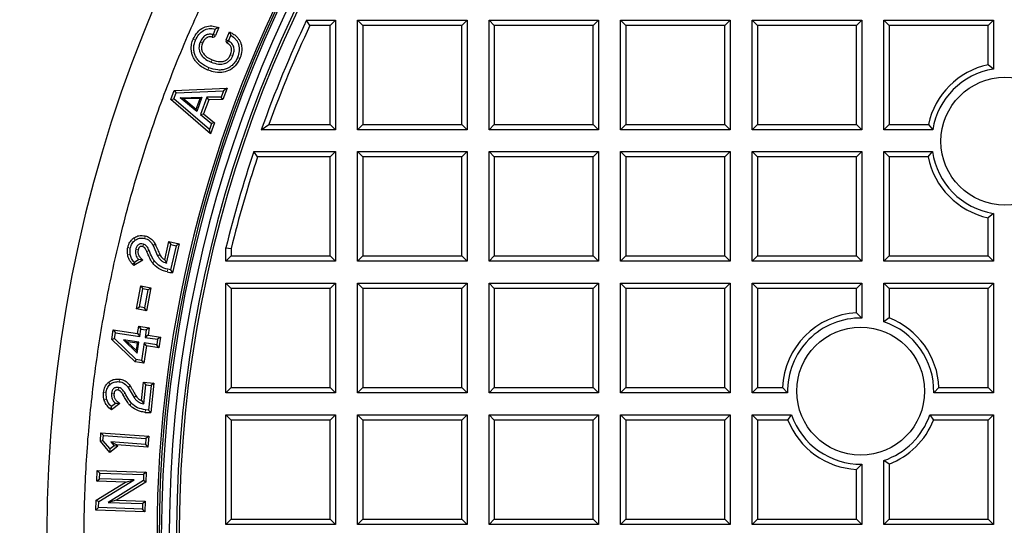
# Model space of a CAD drawing. Units: millimetres. Extents: x 0 to 420, y 0 to 297.
# Drawn here: x 75 to 113, y 109 to 129 of the extents above; entities that cross this region are included whole.
import ezdxf

# ---------------------------------------------------------------- set-up
doc = ezdxf.new("R2010")
doc.units = ezdxf.units.MM

msp = doc.modelspace()

# ---------------------------------------------------------------- linework, layer by layer
at = {"color": 7, "linetype": 'Continuous', "lineweight": 25}
for p, q in [((82.4747, 128.2034), (82.3402, 128.139)), ((82.4747, 128.2034), (82.3446, 127.8863)), ((86.0423, 128.2855), (85.9102, 128.4934)), ((85.9102, 128.4934), (87.0407, 128.4934)), ((86.8327, 128.2855), (86.0423, 128.2855)), ((86.8327, 128.2855), (87.0407, 128.4934)), ((86.8327, 124.4157), (86.8327, 128.2855)), ((87.0407, 128.4934), (87.0407, 124.2077)), ((87.8979, 124.2077), (87.8979, 128.4934)), ((88.1058, 128.2855), (87.8979, 128.4934)), ((87.8979, 128.4934), (92.1836, 128.4934)), ((91.9756, 128.2855), (88.1058, 128.2855)), ((88.1058, 128.2855), (88.1058, 124.4157)), ((91.9756, 128.2855), (92.1836, 128.4934)), ((91.9756, 124.4157), (91.9756, 128.2855)), ((92.1836, 128.4934), (92.1836, 124.2077)), ((93.0407, 128.4934), (97.3264, 128.4934)), ((93.2487, 128.2855), (93.0407, 128.4934)), ((93.0407, 124.2077), (93.0407, 128.4934)), ((97.1184, 128.2855), (93.2487, 128.2855)), ((93.2487, 128.2855), (93.2487, 124.4157)), ((97.1184, 128.2855), (97.3264, 128.4934)), ((97.1184, 124.4157), (97.1184, 128.2855)), ((97.3264, 128.4934), (97.3264, 124.2077)), ((98.1836, 124.2077), (98.1836, 128.4934)), ((98.3915, 128.2855), (98.1836, 128.4934)), ((98.1836, 128.4934), (102.4693, 128.4934)), ((98.3915, 128.2855), (98.3915, 124.4157)), ((102.2613, 128.2855), (98.3915, 128.2855)), ((102.2613, 128.2855), (102.4693, 128.4934)), ((102.2613, 124.4157), (102.2613, 128.2855)), ((102.4693, 128.4934), (102.4693, 124.2077)), ((103.3264, 124.2077), (103.3264, 128.4934)), ((103.5344, 128.2855), (103.3264, 128.4934)), ((103.3264, 128.4934), (107.6121, 128.4934)), ((103.5344, 128.2855), (103.5344, 124.4157)), ((107.4042, 128.2855), (103.5344, 128.2855)), ((107.4042, 128.2855), (107.6121, 128.4934)), ((107.4042, 124.4157), (107.4042, 128.2855)), ((107.6121, 128.4934), (107.6121, 124.2077)), ((108.4693, 124.2077), (108.4693, 128.4934)), ((108.6773, 128.2855), (108.4693, 128.4934)), ((108.4693, 128.4934), (112.755, 128.4934)), ((108.6773, 128.2855), (108.6773, 124.4157)), ((112.547, 128.2855), (108.6773, 128.2855)), ((112.547, 128.2855), (112.755, 128.4934)), ((112.547, 126.7486), (112.547, 128.2855)), ((112.755, 128.4934), (112.755, 126.5765)), ((82.2216, 127.8291), (82.2521, 127.9242)), ((82.3402, 128.139), (82.2521, 127.9242)), ((82.3446, 127.8863), (82.2521, 127.9242)), ((82.7625, 127.7148), (82.8923, 128.031)), ((82.855, 127.6768), (82.9431, 127.8916)), ((82.8923, 128.031), (82.9431, 127.8916)), ((82.7625, 127.7148), (82.855, 127.6768)), ((82.8086, 127.5883), (82.855, 127.6768)), ((112.755, 126.5765), (112.547, 126.7486)), ((80.6052, 125.3869), (80.7341, 125.7452)), ((80.7225, 125.4177), (80.8054, 125.6482)), ((80.7341, 125.7452), (82.8, 125.8335)), ((80.7341, 125.7452), (80.8054, 125.6482)), ((80.8054, 125.6482), (82.6556, 125.7273)), ((80.97, 125.4577), (81.8178, 125.4742)), ((81.8178, 125.4742), (81.6182, 124.9191)), ((81.7462, 125.4228), (81.8178, 125.4742)), ((82.0124, 125.4744), (81.7689, 124.797)), ((82.5684, 125.4849), (82.0124, 125.4744)), ((82.0832, 125.3758), (82.0124, 125.4744)), ((82.6556, 125.7273), (82.5684, 125.4849)), ((82.6392, 125.3863), (82.5684, 125.4849)), ((82.8, 125.8335), (82.6392, 125.3863)), ((82.8, 125.8335), (82.6556, 125.7273)), ((80.6052, 125.3869), (80.7225, 125.4177)), ((82.1578, 124.0478), (80.6052, 125.3869)), ((82.113, 124.2184), (80.7225, 125.4177)), ((81.6182, 124.9191), (80.97, 125.4577)), ((81.1051, 125.4104), (80.97, 125.4577)), ((81.7462, 125.4228), (81.1051, 125.4104)), ((81.1051, 125.4104), (81.5953, 125.0031)), ((81.5953, 125.0031), (81.7462, 125.4228)), ((82.0832, 125.3758), (81.8866, 124.8293)), ((82.6392, 125.3863), (82.0832, 125.3758)), ((81.6182, 124.9191), (81.5953, 125.0031)), ((81.7689, 124.797), (81.8866, 124.8293)), ((81.7689, 124.797), (82.1944, 124.4449)), ((81.8866, 124.8293), (82.3122, 124.4771)), ((82.1944, 124.4449), (82.113, 124.2184)), ((82.3122, 124.4771), (82.1578, 124.0478)), ((82.3122, 124.4771), (82.1944, 124.4449)), ((84.1404, 124.2077), (84.4363, 124.4157)), ((84.4363, 124.4157), (86.8327, 124.4157)), ((86.8327, 124.4157), (87.0407, 124.2077)), ((87.8979, 124.2077), (88.1058, 124.4157)), ((88.1058, 124.4157), (91.9756, 124.4157)), ((91.9756, 124.4157), (92.1836, 124.2077)), ((93.0407, 124.2077), (93.2487, 124.4157)), ((93.2487, 124.4157), (97.1184, 124.4157)), ((97.1184, 124.4157), (97.3264, 124.2077)), ((98.1836, 124.2077), (98.3915, 124.4157)), ((98.3915, 124.4157), (102.2613, 124.4157)), ((102.2613, 124.4157), (102.4693, 124.2077)), ((103.3264, 124.2077), (103.5344, 124.4157)), ((103.5344, 124.4157), (107.4042, 124.4157)), ((107.4042, 124.4157), (107.6121, 124.2077)), ((108.6773, 124.4157), (108.4693, 124.2077)), ((108.6773, 124.4157), (110.2142, 124.4157)), ((110.2142, 124.4157), (110.3862, 124.2077)), ((82.1578, 124.0478), (82.113, 124.2184)), ((87.0407, 124.2077), (84.1404, 124.2077)), ((92.1836, 124.2077), (87.8979, 124.2077)), ((97.3264, 124.2077), (93.0407, 124.2077)), ((102.4693, 124.2077), (98.1836, 124.2077)), ((107.6121, 124.2077), (103.3264, 124.2077)), ((110.3862, 124.2077), (108.4693, 124.2077)), ((83.9939, 123.1426), (83.844, 123.3506)), ((83.844, 123.3506), (87.0407, 123.3506)), ((86.8327, 123.1426), (87.0407, 123.3506)), ((87.0407, 123.3506), (87.0407, 119.0649)), ((87.8979, 123.3506), (92.1836, 123.3506)), ((88.1058, 123.1426), (87.8979, 123.3506)), ((87.8979, 119.0649), (87.8979, 123.3506)), ((91.9756, 123.1426), (92.1836, 123.3506)), ((92.1836, 123.3506), (92.1836, 119.0649)), ((93.0407, 123.3506), (97.3264, 123.3506)), ((93.2487, 123.1426), (93.0407, 123.3506)), ((93.0407, 119.0649), (93.0407, 123.3506)), ((97.1184, 123.1426), (97.3264, 123.3506)), ((97.3264, 123.3506), (97.3264, 119.0649)), ((98.1836, 119.0649), (98.1836, 123.3506)), ((98.3915, 123.1426), (98.1836, 123.3506)), ((98.1836, 123.3506), (102.4693, 123.3506)), ((102.2613, 123.1426), (102.4693, 123.3506)), ((102.4693, 123.3506), (102.4693, 119.0649)), ((103.3264, 123.3506), (107.6121, 123.3506)), ((103.5344, 123.1426), (103.3264, 123.3506)), ((103.3264, 119.0649), (103.3264, 123.3506)), ((107.4042, 123.1426), (107.6121, 123.3506)), ((107.6121, 123.3506), (107.6121, 119.0649)), ((108.6773, 123.1426), (108.4693, 123.3506)), ((108.4693, 123.3506), (110.379, 123.3506)), ((108.4693, 119.0649), (108.4693, 123.3506)), ((110.2041, 123.1426), (110.379, 123.3506)), ((86.8327, 123.1426), (83.9939, 123.1426)), ((86.8327, 119.2728), (86.8327, 123.1426)), ((91.9756, 123.1426), (88.1058, 123.1426)), ((88.1058, 123.1426), (88.1058, 119.2728)), ((91.9756, 119.2728), (91.9756, 123.1426)), ((97.1184, 123.1426), (93.2487, 123.1426)), ((93.2487, 123.1426), (93.2487, 119.2728)), ((97.1184, 119.2728), (97.1184, 123.1426)), ((98.3915, 123.1426), (98.3915, 119.2728)), ((102.2613, 123.1426), (98.3915, 123.1426)), ((102.2613, 119.2728), (102.2613, 123.1426)), ((107.4042, 123.1426), (103.5344, 123.1426)), ((103.5344, 123.1426), (103.5344, 119.2728)), ((107.4042, 119.2728), (107.4042, 123.1426)), ((108.6773, 123.1426), (108.6773, 119.2728)), ((110.2041, 123.1426), (108.6773, 123.1426)), ((112.755, 120.9343), (112.547, 120.7622)), ((112.755, 120.9343), (112.755, 119.0649)), ((112.547, 119.2728), (112.547, 120.7622)), ((79.998, 119.7277), (79.9077, 119.6848)), ((80.3643, 119.1259), (80.5245, 119.8331)), ((80.4371, 118.995), (80.5998, 119.7136)), ((80.5245, 119.8331), (80.5998, 119.7136)), ((80.5245, 119.8331), (80.925, 119.7424)), ((80.5998, 119.7136), (80.8055, 119.667)), ((80.925, 119.7424), (80.6698, 118.6156)), ((80.925, 119.7424), (80.8055, 119.667)), ((79.0146, 119.3281), (79.0198, 119.5824)), ((79.9077, 119.6848), (80.0873, 119.2729)), ((80.1772, 119.3168), (80.0873, 119.2729)), ((80.8055, 119.667), (80.5928, 118.7282)), ((82.755, 119.5894), (82.963, 119.5643)), ((82.755, 119.0649), (82.755, 119.5894)), ((82.963, 119.5643), (82.963, 119.2728)), ((79.1632, 118.8942), (79.1068, 118.949)), ((79.5059, 119.1103), (79.1632, 118.8942)), ((79.1765, 119.0207), (79.1632, 118.8942)), ((79.3471, 119.1283), (79.1765, 119.0207)), ((79.5059, 119.1103), (79.3471, 119.1283)), ((80.3643, 119.1259), (80.4371, 118.995)), ((82.963, 119.2728), (82.755, 119.0649)), ((87.0407, 119.0649), (82.755, 119.0649)), ((82.963, 119.2728), (86.8327, 119.2728)), ((86.8327, 119.2728), (87.0407, 119.0649)), ((87.8979, 119.0649), (88.1058, 119.2728)), ((92.1836, 119.0649), (87.8979, 119.0649)), ((88.1058, 119.2728), (91.9756, 119.2728)), ((91.9756, 119.2728), (92.1836, 119.0649)), ((93.0407, 119.0649), (93.2487, 119.2728)), ((97.3264, 119.0649), (93.0407, 119.0649)), ((93.2487, 119.2728), (97.1184, 119.2728)), ((97.1184, 119.2728), (97.3264, 119.0649)), ((98.1836, 119.0649), (98.3915, 119.2728)), ((102.4693, 119.0649), (98.1836, 119.0649)), ((98.3915, 119.2728), (102.2613, 119.2728)), ((102.2613, 119.2728), (102.4693, 119.0649)), ((103.3264, 119.0649), (103.5344, 119.2728)), ((107.6121, 119.0649), (103.3264, 119.0649)), ((103.5344, 119.2728), (107.4042, 119.2728)), ((107.4042, 119.2728), (107.6121, 119.0649)), ((108.6773, 119.2728), (108.4693, 119.0649)), ((112.755, 119.0649), (108.4693, 119.0649)), ((108.6773, 119.2728), (112.547, 119.2728)), ((112.547, 119.2728), (112.755, 119.0649)), ((80.5928, 118.7282), (80.4818, 118.749)), ((80.5928, 118.7282), (80.6698, 118.6156)), ((82.755, 118.2077), (87.0407, 118.2077)), ((82.963, 117.9997), (82.755, 118.2077)), ((82.755, 113.922), (82.755, 118.2077)), ((86.8327, 117.9997), (87.0407, 118.2077)), ((87.0407, 118.2077), (87.0407, 113.922)), ((87.8979, 118.2077), (92.1836, 118.2077)), ((88.1058, 117.9997), (87.8979, 118.2077)), ((87.8979, 113.922), (87.8979, 118.2077)), ((91.9756, 117.9997), (92.1836, 118.2077)), ((92.1836, 118.2077), (92.1836, 113.922)), ((93.0407, 118.2077), (97.3264, 118.2077)), ((93.2487, 117.9997), (93.0407, 118.2077)), ((93.0407, 113.922), (93.0407, 118.2077)), ((97.1184, 117.9997), (97.3264, 118.2077)), ((97.3264, 118.2077), (97.3264, 113.922)), ((98.1836, 118.2077), (102.4693, 118.2077)), ((98.3915, 117.9997), (98.1836, 118.2077)), ((98.1836, 113.922), (98.1836, 118.2077)), ((102.2613, 117.9997), (102.4693, 118.2077)), ((102.4693, 118.2077), (102.4693, 113.922)), ((103.3264, 113.922), (103.3264, 118.2077)), ((103.5344, 117.9997), (103.3264, 118.2077)), ((103.3264, 118.2077), (107.6121, 118.2077)), ((107.4042, 117.9997), (107.6121, 118.2077)), ((107.6121, 118.2077), (107.6121, 116.8459)), ((108.4693, 116.7007), (108.4693, 118.2077)), ((108.6773, 117.9997), (108.4693, 118.2077)), ((108.4693, 118.2077), (112.755, 118.2077)), ((112.547, 117.9997), (112.755, 118.2077)), ((112.755, 118.2077), (112.755, 113.922)), ((79.2582, 117.2001), (79.428, 118.0996)), ((79.3749, 117.2798), (79.5076, 117.9829)), ((79.428, 118.0996), (79.5076, 117.9829)), ((79.428, 118.0996), (79.8231, 118.025)), ((79.7064, 117.9454), (79.5076, 117.9829)), ((79.7064, 117.9454), (79.5737, 117.2423)), ((79.8231, 118.025), (79.6534, 117.1255)), ((79.7064, 117.9454), (79.8231, 118.025)), ((86.8327, 117.9997), (82.963, 117.9997)), ((82.963, 117.9997), (82.963, 114.13)), ((86.8327, 114.13), (86.8327, 117.9997)), ((91.9756, 117.9997), (88.1058, 117.9997)), ((88.1058, 117.9997), (88.1058, 114.13)), ((91.9756, 114.13), (91.9756, 117.9997)), ((97.1184, 117.9997), (93.2487, 117.9997)), ((93.2487, 117.9997), (93.2487, 114.13)), ((97.1184, 114.13), (97.1184, 117.9997)), ((102.2613, 117.9997), (98.3915, 117.9997)), ((98.3915, 117.9997), (98.3915, 114.13)), ((102.2613, 114.13), (102.2613, 117.9997)), ((103.5344, 117.9997), (103.5344, 114.13)), ((107.4042, 117.9997), (103.5344, 117.9997)), ((107.4042, 117.0498), (107.4042, 117.9997)), ((108.6773, 117.9997), (108.6773, 116.8468)), ((112.547, 117.9997), (108.6773, 117.9997)), ((112.547, 114.13), (112.547, 117.9997)), ((79.2582, 117.2001), (79.3749, 117.2798)), ((79.6534, 117.1255), (79.2582, 117.2001)), ((79.5737, 117.2423), (79.3749, 117.2798)), ((79.6534, 117.1255), (79.5737, 117.2423)), ((107.6121, 116.8459), (107.4042, 117.0498)), ((108.6773, 116.8468), (108.4693, 116.7007)), ((78.2948, 116.0109), (78.3506, 116.3796)), ((78.3506, 116.3796), (78.4344, 116.2658)), ((78.3506, 116.3796), (79.3044, 116.2351)), ((78.4013, 116.0468), (78.4344, 116.2658)), ((78.4344, 116.2658), (79.3883, 116.1213)), ((79.3044, 116.2351), (79.3491, 116.5299)), ((79.3491, 116.5299), (79.4329, 116.4161)), ((79.3491, 116.5299), (79.7572, 116.468)), ((79.3883, 116.1213), (79.4329, 116.4161)), ((79.4329, 116.4161), (79.6435, 116.3842)), ((79.6435, 116.3842), (79.5988, 116.0894)), ((79.7572, 116.468), (79.6435, 116.3842)), ((79.7572, 116.468), (79.7126, 116.1733)), ((78.2948, 116.0109), (78.4013, 116.0468)), ((79.2055, 115.1283), (78.2948, 116.0109)), ((79.2521, 115.2223), (78.4013, 116.0468)), ((78.7508, 115.9939), (79.2903, 115.4749)), ((79.3551, 115.9023), (78.7508, 115.9939)), ((78.7508, 115.9939), (78.8987, 115.9209)), ((78.8987, 115.9209), (79.2554, 115.5779)), ((79.2982, 115.8604), (78.8987, 115.9209)), ((79.2554, 115.5779), (79.2982, 115.8604)), ((79.2903, 115.4749), (79.3551, 115.9023)), ((79.3551, 115.9023), (79.2982, 115.8604)), ((79.3044, 116.2351), (79.3883, 116.1213)), ((79.5656, 115.8705), (79.4626, 115.1904)), ((80.0541, 115.7965), (79.5656, 115.8705)), ((79.6495, 115.7567), (79.5656, 115.8705)), ((79.7126, 116.1733), (79.5988, 116.0894)), ((79.5988, 116.0894), (80.0873, 116.0154)), ((79.7126, 116.1733), (80.2011, 116.0993)), ((80.0873, 116.0154), (80.0541, 115.7965)), ((80.2011, 116.0993), (80.0873, 116.0154)), ((80.2011, 116.0993), (80.138, 115.6827)), ((79.2554, 115.5779), (79.2903, 115.4749)), ((79.6495, 115.7567), (79.5465, 115.0766)), ((80.138, 115.6827), (79.6495, 115.7567)), ((80.138, 115.6827), (80.0541, 115.7965)), ((79.2055, 115.1283), (79.2521, 115.2223)), ((79.5465, 115.0766), (79.2055, 115.1283)), ((79.4626, 115.1904), (79.2521, 115.2223)), ((79.4626, 115.1904), (79.5465, 115.0766)), ((79.4573, 113.6197), (79.5367, 114.3404)), ((79.5367, 114.3404), (79.6251, 114.2302)), ((79.5367, 114.3404), (79.9449, 114.2954)), ((79.0255, 114.1763), (78.9406, 114.1235)), ((78.9406, 114.1235), (79.1655, 113.7345)), ((79.5444, 113.4978), (79.6251, 114.2302)), ((79.6251, 114.2302), (79.8347, 114.2071)), ((79.8347, 114.2071), (79.7292, 113.2503)), ((79.9449, 114.2954), (79.8183, 113.1471)), ((79.9449, 114.2954), (79.8347, 114.2071)), ((82.755, 113.922), (82.963, 114.13)), ((82.963, 114.13), (86.8327, 114.13)), ((86.8327, 114.13), (87.0407, 113.922)), ((87.8979, 113.922), (88.1058, 114.13)), ((88.1058, 114.13), (91.9756, 114.13)), ((91.9756, 114.13), (92.1836, 113.922)), ((93.0407, 113.922), (93.2487, 114.13)), ((93.2487, 114.13), (97.1184, 114.13)), ((97.1184, 114.13), (97.3264, 113.922)), ((98.1836, 113.922), (98.3915, 114.13)), ((98.3915, 114.13), (102.2613, 114.13)), ((102.2613, 114.13), (102.4693, 113.922)), ((103.5344, 114.13), (103.3264, 113.922)), ((103.5344, 114.13), (104.5069, 114.13)), ((104.5069, 114.13), (104.7124, 113.922)), ((110.4251, 113.922), (110.6306, 114.13)), ((110.6306, 114.13), (112.547, 114.13)), ((112.547, 114.13), (112.755, 113.922)), ((78.0935, 113.6685), (78.07, 113.9217)), ((79.2498, 113.7883), (79.1655, 113.7345)), ((79.4573, 113.6197), (79.5444, 113.4978)), ((87.0407, 113.922), (82.755, 113.922)), ((92.1836, 113.922), (87.8979, 113.922)), ((97.3264, 113.922), (93.0407, 113.922)), ((102.4693, 113.922), (98.1836, 113.922)), ((104.7124, 113.922), (103.3264, 113.922)), ((112.755, 113.922), (110.4251, 113.922)), ((78.29, 113.2541), (78.2277, 113.3022)), ((78.4463, 113.5075), (78.2889, 113.3813)), ((78.29, 113.2541), (78.2889, 113.3813)), ((78.6061, 113.5074), (78.29, 113.2541)), ((78.6061, 113.5074), (78.4463, 113.5075)), ((79.7292, 113.2503), (79.6165, 113.2584)), ((79.7292, 113.2503), (79.8183, 113.1471)), ((82.755, 108.7791), (82.755, 113.0649)), ((82.963, 112.8569), (82.755, 113.0649)), ((82.755, 113.0649), (87.0407, 113.0649)), ((86.8327, 112.8569), (82.963, 112.8569)), ((82.963, 112.8569), (82.963, 108.9871)), ((86.8327, 112.8569), (87.0407, 113.0649)), ((86.8327, 108.9871), (86.8327, 112.8569)), ((87.0407, 113.0649), (87.0407, 108.7791)), ((87.8979, 108.7791), (87.8979, 113.0649)), ((88.1058, 112.8569), (87.8979, 113.0649)), ((87.8979, 113.0649), (92.1836, 113.0649)), ((91.9756, 112.8569), (88.1058, 112.8569)), ((88.1058, 112.8569), (88.1058, 108.9871)), ((91.9756, 112.8569), (92.1836, 113.0649)), ((91.9756, 108.9871), (91.9756, 112.8569)), ((92.1836, 113.0649), (92.1836, 108.7791)), ((93.0407, 108.7791), (93.0407, 113.0649)), ((93.2487, 112.8569), (93.0407, 113.0649)), ((93.0407, 113.0649), (97.3264, 113.0649)), ((97.1184, 112.8569), (93.2487, 112.8569)), ((93.2487, 112.8569), (93.2487, 108.9871)), ((97.1184, 112.8569), (97.3264, 113.0649)), ((97.1184, 108.9871), (97.1184, 112.8569)), ((97.3264, 113.0649), (97.3264, 108.7791)), ((98.1836, 108.7791), (98.1836, 113.0649)), ((98.3915, 112.8569), (98.1836, 113.0649)), ((98.1836, 113.0649), (102.4693, 113.0649)), ((102.2613, 112.8569), (98.3915, 112.8569)), ((98.3915, 112.8569), (98.3915, 108.9871)), ((102.2613, 112.8569), (102.4693, 113.0649)), ((102.2613, 108.9871), (102.2613, 112.8569)), ((102.4693, 113.0649), (102.4693, 108.7791)), ((103.5344, 112.8569), (103.3264, 113.0649)), ((103.3264, 113.0649), (104.8652, 113.0649)), ((103.3264, 108.7791), (103.3264, 113.0649)), ((103.5344, 112.8569), (103.5344, 108.9871)), ((104.7204, 112.8569), (103.5344, 112.8569)), ((104.7204, 112.8569), (104.8652, 113.0649)), ((110.2723, 113.0649), (110.4171, 112.8569)), ((110.2723, 113.0649), (112.755, 113.0649)), ((112.547, 112.8569), (110.4171, 112.8569)), ((112.547, 112.8569), (112.755, 113.0649)), ((112.547, 108.9871), (112.547, 112.8569)), ((112.755, 113.0649), (112.755, 108.7791)), ((77.8479, 112.0269), (77.8727, 112.363)), ((77.8479, 112.0269), (77.9506, 112.0606)), ((78.2207, 111.5919), (77.8479, 112.0269)), ((77.8727, 112.363), (77.965, 112.256)), ((77.8727, 112.363), (79.7392, 112.2257)), ((77.9506, 112.0606), (77.965, 112.256)), ((78.2338, 111.7302), (77.9506, 112.0606)), ((77.965, 112.256), (79.6322, 112.1334)), ((79.6156, 111.9082), (78.2543, 112.0084)), ((78.2543, 112.0084), (78.388, 111.8533)), ((78.2543, 112.0084), (78.4875, 111.891)), ((79.6322, 112.1334), (79.6156, 111.9082)), ((79.7392, 112.2257), (79.6322, 112.1334)), ((79.7392, 112.2257), (79.7079, 111.8012)), ((78.5315, 111.84), (78.2207, 111.5919)), ((78.2207, 111.5919), (78.2338, 111.7302)), ((78.388, 111.8533), (78.2338, 111.7302)), ((78.5315, 111.84), (78.388, 111.8533)), ((78.5315, 111.84), (78.4875, 111.891)), ((79.7079, 111.8012), (78.4875, 111.891)), ((79.6156, 111.9082), (79.7079, 111.8012)), ((108.6773, 111.1315), (108.4693, 111.2776)), ((108.4693, 108.7791), (108.4693, 111.2776)), ((77.7152, 110.4671), (77.7297, 110.8861)), ((77.7297, 110.8861), (77.8261, 110.7828)), ((77.7297, 110.8861), (79.6427, 110.8199)), ((107.6121, 111.1323), (107.4042, 110.9284)), ((107.4042, 108.9871), (107.4042, 110.9284)), ((107.6121, 111.1323), (107.6121, 108.7791)), ((108.6773, 111.1315), (108.6773, 108.9871)), ((77.7152, 110.4671), (77.8185, 110.5635)), ((78.8362, 110.4284), (77.7152, 110.4671)), ((77.7876, 109.6697), (79.1721, 110.5167)), ((77.8185, 110.5635), (77.8261, 110.7828)), ((79.1721, 110.5167), (77.8185, 110.5635)), ((77.8261, 110.7828), (79.5393, 110.7235)), ((79.5312, 110.4894), (78.1487, 109.638)), ((78.8362, 110.4284), (79.1721, 110.5167)), ((79.5393, 110.7235), (79.5312, 110.4894)), ((79.6293, 110.4324), (79.5312, 110.4894)), ((79.6427, 110.8199), (79.5393, 110.7235)), ((79.6427, 110.8199), (79.6293, 110.4324)), ((77.6896, 109.7269), (78.8362, 110.4284)), ((79.6293, 110.4324), (78.4829, 109.7264)), ((77.6762, 109.3392), (77.6896, 109.7269)), ((77.6896, 109.7269), (77.7876, 109.6697)), ((78.4829, 109.7264), (78.1487, 109.638)), ((78.4829, 109.7264), (79.6035, 109.6877)), ((77.6762, 109.3392), (77.7795, 109.4356)), ((79.5892, 109.273), (77.6762, 109.3392)), ((77.7795, 109.4356), (77.7876, 109.6697)), ((79.4927, 109.3763), (77.7795, 109.4356)), ((78.1487, 109.638), (79.5002, 109.5913)), ((79.5002, 109.5913), (79.4927, 109.3763)), ((79.5892, 109.273), (79.4927, 109.3763)), ((79.5002, 109.5913), (79.6035, 109.6877)), ((79.6035, 109.6877), (79.5892, 109.273)), ((82.755, 108.7791), (82.963, 108.9871)), ((82.963, 108.9871), (86.8327, 108.9871)), ((86.8327, 108.9871), (87.0407, 108.7791)), ((87.8979, 108.7791), (88.1058, 108.9871)), ((88.1058, 108.9871), (91.9756, 108.9871)), ((91.9756, 108.9871), (92.1836, 108.7791)), ((93.0407, 108.7791), (93.2487, 108.9871)), ((93.2487, 108.9871), (97.1184, 108.9871)), ((97.1184, 108.9871), (97.3264, 108.7791)), ((98.1836, 108.7791), (98.3915, 108.9871)), ((98.3915, 108.9871), (102.2613, 108.9871)), ((102.2613, 108.9871), (102.4693, 108.7791)), ((103.5344, 108.9871), (103.3264, 108.7791)), ((103.5344, 108.9871), (107.4042, 108.9871)), ((107.4042, 108.9871), (107.6121, 108.7791)), ((108.6773, 108.9871), (108.4693, 108.7791)), ((108.6773, 108.9871), (112.547, 108.9871)), ((112.547, 108.9871), (112.755, 108.7791)), ((87.0407, 108.7791), (82.755, 108.7791)), ((92.1836, 108.7791), (87.8979, 108.7791)), ((97.3264, 108.7791), (93.0407, 108.7791)), ((102.4693, 108.7791), (98.1836, 108.7791)), ((107.6121, 108.7791), (103.3264, 108.7791)), ((112.755, 108.7791), (108.4693, 108.7791))]:
    msp.add_line(p, q, dxfattribs=at)
at = {"color": 8, "linetype": 'Continuous', "lineweight": 18}
for p, q in [((81.474, 127.744), (81.5664, 127.7061)), ((81.8429, 127.5949), (81.7505, 127.6329)), ((82.9362, 127.1394), (83.0286, 127.1015)), ((83.302, 126.9939), (83.2095, 127.0319)), ((82.0848, 126.6302), (82.0469, 126.5377)), ((82.2125, 126.9413), (82.1745, 126.8489)), ((79.1569, 119.9755), (79.2149, 119.8941)), ((79.5084, 119.6378), (79.5305, 119.7353)), ((79.6029, 120.055), (79.5808, 119.9575)), ((78.9162, 119.3108), (79.0146, 119.3281)), ((78.9224, 119.6045), (79.0198, 119.5824)), ((79.3271, 119.5128), (79.2296, 119.5349)), ((79.6649, 119.4446), (79.7572, 119.483)), ((79.1068, 118.949), (79.1765, 119.0207)), ((79.8817, 119.0058), (79.9618, 119.0655)), ((80.4818, 118.749), (80.4597, 118.6515)), ((78.1619, 114.3278), (78.2287, 114.2535)), ((78.596, 114.457), (78.5851, 114.3577)), ((77.9706, 113.9327), (78.07, 113.9217)), ((78.5492, 114.0319), (78.5601, 114.1312)), ((78.0935, 113.6685), (77.9976, 113.6402)), ((78.3831, 113.8872), (78.2837, 113.8982)), ((78.7265, 113.8576), (78.8138, 113.9061)), ((78.2277, 113.3022), (78.2889, 113.3813)), ((78.9913, 113.4459), (79.0641, 113.5143)), ((79.6165, 113.2584), (79.6056, 113.1591))]:
    msp.add_line(p, q, dxfattribs=at)
at = {"color": 7, "linetype": 'Continuous', "lineweight": 25}
for centre in [(113.2073, 123.7554), (107.5688, 113.9891)]:
    msp.add_circle(centre, 2.5, dxfattribs=at)
for centre, radius, start, end in [((128.6121, 108.3506), 75, 95.11759, 204.88241), ((128.6121, 108.3506), 52.8571, 281.24028, 258.78345), ((128.6121, 108.3506), 48.4643, 283.10394, 256.89606), ((128.6121, 108.3506), 48.3794, 275.54433, 264.45567), ((128.6121, 108.3506), 48.0714, 97.37246, 262.21), ((128.6121, 108.3506), 47.7857, 97.01931, 262.21), ((128.6121, 108.3506), 47.6853, 96.85815, 262.36133), ((128.6121, 108.3506), 48.5485, 125.21482, 184.78518), ((128.6121, 108.3506), 47.2143, 154.74635, 160.37548), ((128.6121, 108.3506), 47.0063, 154.90696, 160.01553), ((82.2521, 127.9242), 0.0999, 252.20355, 337.68956), ((82.855, 127.6768), 0.0999, 157.68956, 242.37501), ((113.2073, 123.7554), 3.0651, 102.44036, 167.55964), ((113.2073, 123.7554), 2.8571, 99.10886, 170.89114), ((128.6121, 108.3506), 47.2143, 161.47609, 166.22919), ((113.2073, 123.7554), 2.8571, 188.14561, 260.89114), ((128.6121, 108.3506), 47.0063, 161.65841, 166.19861), ((113.2073, 123.7554), 3.0651, 191.53284, 257.55964), ((107.5688, 113.9891), 3.0651, 93.0783, 177.36612), ((107.5688, 113.9891), 2.8571, 89.12996, 181.3463), ((107.5688, 113.9891), 2.8571, 358.6537, 71.62805), ((107.5688, 113.9891), 3.0651, 2.63388, 68.79829), ((107.5688, 113.9891), 3.0651, 201.67857, 266.9217), ((107.5688, 113.9891), 2.8571, 198.87443, 270.87004), ((107.5688, 113.9891), 2.8571, 288.37195, 341.12557), ((107.5688, 113.9891), 3.0651, 291.20171, 338.32143)]:
    msp.add_arc(centre, radius, start, end, dxfattribs=at)
at = {"color": 8, "linetype": 'Continuous', "lineweight": 18}
msp.add_arc((128.6121, 108.3506), 72.0487, 95.50081, 204.49919, dxfattribs=at)
at = {"color": 7, "linetype": 'Continuous', "lineweight": 25}
for points, knots in [([(77.3816, 104.0512), (77.3218, 104.9253), (77.2021, 106.6759), (77.2012, 109.3117), (77.329, 111.9472), (77.5973, 114.5726), (78.0014, 117.1766), (78.5527, 119.8049), (79.2637, 122.451), (80.1416, 125.1079), (81.168, 127.7157), (82.3378, 130.2626), (83.6456, 132.7363), (85.088, 135.1269), (86.6636, 137.4295), (88.3663, 139.6429), (90.1914, 141.7623), (92.1305, 143.7776), (94.1747, 145.6801), (96.0989, 147.2754), (97.8604, 148.6062), (98.9171, 149.3271), (99.4455, 149.6875)], [0, 0, 0, 0, 0.0494242, 0.0989861, 0.1486192, 0.198254, 0.2478195, 0.2972462, 0.3497091, 0.4023377, 0.4550511, 0.5077648, 0.5603943, 0.6128577, 0.6652183, 0.7177421, 0.7703478, 0.8229519, 0.8754722, 0.9278305, 0.9639153, 1, 1, 1, 1]), ([(81.474, 127.744), (81.5231, 127.8382), (81.6205, 128.0252), (81.8671, 128.2091), (82.1333, 128.2804), (82.3343, 128.2472), (82.4407, 128.214), (82.4747, 128.2034)], [0, 0, 0, 0, 0.2570859, 0.5107403, 0.7269364, 0.9129096, 1, 1, 1, 1]), ([(81.5664, 127.7061), (81.6061, 127.7838), (81.6828, 127.9337), (81.8749, 128.0949), (82.0644, 128.1618), (82.2227, 128.1671), (82.3006, 128.1485), (82.3402, 128.139)], [0, 0, 0, 0, 0.2673495, 0.5160031, 0.7537613, 0.8744373, 1, 1, 1, 1]), ([(82.2521, 127.9242), (82.2267, 127.9309), (82.1768, 127.9439), (82.0996, 127.9422), (82.0259, 127.9254), (81.9322, 127.8815), (81.8271, 127.7873), (81.7769, 127.6862), (81.7505, 127.6329)], [0, 0, 0, 0, 0.1226249, 0.2409291, 0.3576384, 0.474406, 0.722878, 1, 1, 1, 1]), ([(82.2216, 127.8291), (82.1933, 127.8356), (82.1367, 127.8487), (82.0644, 127.8328), (82.0224, 127.813), (81.9953, 127.7967), (81.9753, 127.7821), (81.949, 127.7588), (81.9248, 127.7332), (81.8991, 127.6998), (81.8698, 127.6546), (81.8535, 127.6183), (81.8429, 127.5949)], [0, 0, 0, 0, 0.1752021, 0.3508798, 0.4367228, 0.4581173, 0.5438883, 0.5866906, 0.6723851, 0.7580445, 0.8436906, 1, 1, 1, 1]), ([(82.8923, 128.031), (82.9398, 128.0073), (83.0353, 127.9595), (83.153, 127.8738), (83.2403, 127.7765), (83.3022, 127.6801), (83.347, 127.5734), (83.3727, 127.462), (83.3801, 127.3473), (83.3706, 127.2305), (83.3459, 127.1112), (83.3167, 127.0332), (83.302, 126.9939)], [0, 0, 0, 0, 0.1267657, 0.2551633, 0.3451639, 0.437704, 0.5277138, 0.620403, 0.7098464, 0.8012234, 0.8998158, 1, 1, 1, 1]), ([(82.9431, 127.8916), (83.0148, 127.8451), (83.1199, 127.7769), (83.2107, 127.6402), (83.272, 127.494), (83.2909, 127.2795), (83.2376, 127.1173), (83.2095, 127.0319)], [0, 0, 0, 0, 0.25387232, 0.37233418, 0.48871382, 0.73059603, 1, 1, 1, 1]), ([(82.0469, 126.5377), (81.9792, 126.5688), (81.8416, 126.632), (81.683, 126.7553), (81.5663, 126.8843), (81.4879, 127.0065), (81.4315, 127.142), (81.4022, 127.2814), (81.3967, 127.4213), (81.4118, 127.5435), (81.4388, 127.6517), (81.4622, 127.7132), (81.474, 127.744)], [0, 0, 0, 0, 0.1484016, 0.3018449, 0.3971391, 0.4948724, 0.5902849, 0.6889414, 0.7777105, 0.8687443, 0.9340526, 1, 1, 1, 1]), ([(82.0848, 126.6302), (81.9729, 126.6858), (81.8108, 126.7665), (81.6503, 126.937), (81.5646, 127.0728), (81.5121, 127.2217), (81.4941, 127.3798), (81.5092, 127.5454), (81.547, 127.6514), (81.5664, 127.7061)], [0, 0, 0, 0, 0.2759391, 0.4000718, 0.5175973, 0.6325941, 0.7493227, 0.8708541, 1, 1, 1, 1]), ([(81.7505, 127.6329), (81.7365, 127.5938), (81.7096, 127.5183), (81.6987, 127.4005), (81.7132, 127.2872), (81.7712, 127.1412), (81.9197, 126.9708), (82.0841, 126.8921), (82.1745, 126.8489)], [0, 0, 0, 0, 0.1233125, 0.2383184, 0.3491993, 0.4607208, 0.7031336, 1, 1, 1, 1]), ([(81.8429, 127.5949), (81.8325, 127.5664), (81.8114, 127.5084), (81.8008, 127.426), (81.8048, 127.3525), (81.8192, 127.291), (81.8441, 127.2326), (81.8829, 127.1704), (81.9391, 127.1071), (82.0168, 127.0431), (82.1087, 126.9869), (82.1777, 126.9566), (82.2125, 126.9413)], [0, 0, 0, 0, 0.1067651, 0.216945, 0.2899092, 0.364983, 0.4379678, 0.5127915, 0.6221612, 0.7345691, 0.8662934, 1, 1, 1, 1]), ([(82.9362, 127.1394), (82.9468, 127.1684), (82.9683, 127.2272), (82.9784, 127.3058), (82.9752, 127.3694), (82.9652, 127.4161), (82.9467, 127.4607), (82.925, 127.4937), (82.905, 127.5172), (82.8895, 127.5327), (82.8736, 127.5464), (82.8577, 127.5585), (82.8419, 127.5692), (82.8256, 127.5792), (82.8143, 127.5853), (82.8086, 127.5883)], [0, 0, 0, 0, 0.17721831, 0.36026996, 0.45062325, 0.54309682, 0.63362007, 0.72730685, 0.76919882, 0.8113469, 0.85323555, 0.88968781, 0.92624722, 0.9630856, 1, 1, 1, 1]), ([(83.0286, 127.1015), (83.0483, 127.1603), (83.085, 127.2703), (83.0741, 127.4152), (83.0337, 127.5121), (82.9728, 127.6018), (82.9029, 127.6463), (82.855, 127.6768)], [0, 0, 0, 0, 0.2775164, 0.5183675, 0.6322675, 0.7480041, 1, 1, 1, 1]), ([(83.2095, 127.0319), (83.1848, 126.9788), (83.1369, 126.8761), (83.0311, 126.747), (82.9074, 126.647), (82.7663, 126.5775), (82.6105, 126.5407), (82.3763, 126.5334), (82.204, 126.5906), (82.0848, 126.6302)], [0, 0, 0, 0, 0.1301644, 0.2518644, 0.3683767, 0.4827526, 0.599559, 0.7230282, 1, 1, 1, 1]), ([(82.1745, 126.8489), (82.2694, 126.816), (82.405, 126.7689), (82.588, 126.7658), (82.7059, 126.7881), (82.8106, 126.8348), (82.9012, 126.9032), (82.9775, 126.9927), (83.0112, 127.0645), (83.0286, 127.1015)], [0, 0, 0, 0, 0.29713126, 0.4248118, 0.54163629, 0.65300614, 0.76394883, 0.87835919, 1, 1, 1, 1]), ([(82.2125, 126.9413), (82.319, 126.905), (82.4713, 126.8531), (82.6799, 126.8802), (82.8059, 126.9476), (82.8908, 127.0417), (82.9229, 127.1109), (82.9362, 127.1394)], [0, 0, 0, 0, 0.3921327, 0.5606286, 0.7299708, 0.8888361, 1, 1, 1, 1]), ([(83.302, 126.9939), (83.2495, 126.8923), (83.147, 126.6934), (82.8821, 126.5035), (82.5735, 126.4242), (82.2897, 126.4492), (82.1148, 126.513), (82.0469, 126.5377)], [0, 0, 0, 0, 0.2263331, 0.4430175, 0.6276819, 0.855418, 1, 1, 1, 1]), ([(78.9224, 119.6045), (78.9328, 119.6426), (78.9615, 119.7478), (79.0405, 119.8805), (79.1257, 119.95), (79.1569, 119.9755)], [0, 0, 0, 0, 0.265005, 0.7309192, 1, 1, 1, 1]), ([(79.0198, 119.5824), (79.0386, 119.646), (79.0746, 119.7684), (79.1694, 119.8533), (79.2149, 119.8941)], [0, 0, 0, 0, 0.5198785, 1, 1, 1, 1]), ([(79.1569, 119.9755), (79.2084, 120.0051), (79.3106, 120.0639), (79.4702, 120.0785), (79.5651, 120.0617), (79.6029, 120.055)], [0, 0, 0, 0, 0.37899999, 0.75288181, 1, 1, 1, 1]), ([(79.2149, 119.8941), (79.2414, 119.9106), (79.2939, 119.9432), (79.4183, 119.9794), (79.515, 119.9664), (79.5808, 119.9575)], [0, 0, 0, 0, 0.2444783, 0.4850527, 1, 1, 1, 1]), ([(79.5305, 119.7353), (79.4937, 119.7413), (79.4412, 119.7498), (79.3743, 119.7349), (79.3325, 119.7142), (79.297, 119.6832), (79.2554, 119.6258), (79.2403, 119.5724), (79.2296, 119.5349)], [0, 0, 0, 0, 0.2665961, 0.3813864, 0.4908495, 0.6016673, 0.7202933, 1, 1, 1, 1]), ([(79.7572, 119.483), (79.7282, 119.5445), (79.688, 119.6298), (79.6001, 119.7112), (79.5528, 119.7276), (79.5305, 119.7353)], [0, 0, 0, 0, 0.5759313, 0.7994772, 1, 1, 1, 1]), ([(79.5808, 119.9575), (79.6145, 119.9475), (79.6817, 119.9275), (79.8061, 119.8455), (79.8663, 119.7502), (79.9077, 119.6848)], [0, 0, 0, 0, 0.239637, 0.4779795, 1, 1, 1, 1]), ([(79.6029, 120.055), (79.6322, 120.0469), (79.6918, 120.0305), (79.7736, 119.9875), (79.8475, 119.9317), (79.9083, 119.8678), (79.9588, 119.7991), (79.9849, 119.7516), (79.998, 119.7277)], [0, 0, 0, 0, 0.1717636, 0.3485765, 0.5189095, 0.6937598, 0.8459439, 1, 1, 1, 1]), ([(79.998, 119.7277), (80.0136, 119.6915), (80.0449, 119.6191), (80.1045, 119.4821), (80.1488, 119.3814), (80.1772, 119.3168)], [0, 0, 0, 0, 0.2637626, 0.5275253, 1, 1, 1, 1]), ([(78.9162, 119.3108), (78.9111, 119.35), (78.9023, 119.4183), (78.906, 119.5172), (78.9169, 119.5752), (78.9224, 119.6045)], [0, 0, 0, 0, 0.4013432, 0.6984593, 1, 1, 1, 1]), ([(79.1765, 119.0207), (79.1551, 119.0435), (79.1132, 119.0883), (79.0507, 119.1892), (79.0289, 119.2733), (79.0146, 119.3281)], [0, 0, 0, 0, 0.2658248, 0.5212536, 1, 1, 1, 1]), ([(79.2296, 119.5349), (79.2233, 119.4971), (79.2112, 119.4241), (79.2279, 119.3145), (79.2723, 119.2127), (79.3216, 119.1571), (79.3471, 119.1283)], [0, 0, 0, 0, 0.2579238, 0.4990426, 0.7406654, 1, 1, 1, 1]), ([(79.3271, 119.5128), (79.3234, 119.4933), (79.316, 119.4539), (79.3167, 119.3971), (79.3266, 119.3444), (79.3444, 119.2979), (79.3697, 119.2548), (79.4058, 119.2094), (79.4536, 119.1633), (79.4884, 119.128), (79.5059, 119.1103)], [0, 0, 0, 0, 0.1268305, 0.2568972, 0.3617056, 0.4696807, 0.5744353, 0.6813913, 0.8406619, 1, 1, 1, 1]), ([(79.5084, 119.6378), (79.4855, 119.6419), (79.4516, 119.648), (79.4062, 119.6405), (79.3755, 119.6217), (79.3451, 119.5788), (79.3344, 119.5396), (79.3271, 119.5128)], [0, 0, 0, 0, 0.2699046, 0.3983346, 0.528296, 0.6785907, 1, 1, 1, 1]), ([(79.6649, 119.4446), (79.6578, 119.461), (79.6436, 119.4939), (79.6221, 119.5332), (79.6023, 119.563), (79.586, 119.5843), (79.5676, 119.6039), (79.5433, 119.625), (79.5216, 119.633), (79.5084, 119.6378)], [0, 0, 0, 0, 0.209195, 0.4184919, 0.5230865, 0.6277122, 0.7324, 0.8372264, 1, 1, 1, 1]), ([(79.8817, 119.0058), (79.8604, 119.0392), (79.8059, 119.1248), (79.7382, 119.274), (79.6894, 119.3877), (79.6649, 119.4446)], [0, 0, 0, 0, 0.2422622, 0.6206527, 1, 1, 1, 1]), ([(79.9618, 119.0655), (79.9326, 119.1147), (79.8535, 119.2484), (79.7945, 119.3922), (79.7572, 119.483)], [0, 0, 0, 0, 0.3683917, 1, 1, 1, 1]), ([(80.1772, 119.3168), (80.1922, 119.2916), (80.2228, 119.2403), (80.2749, 119.1855), (80.3235, 119.1482), (80.3506, 119.1334), (80.3643, 119.1259)], [0, 0, 0, 0, 0.3243091, 0.6588823, 0.828211, 1, 1, 1, 1]), ([(79.1068, 118.949), (79.057, 119.0066), (78.9652, 119.1128), (78.9316, 119.2486), (78.9162, 119.3108)], [0, 0, 0, 0, 0.5423834, 1, 1, 1, 1]), ([(80.4597, 118.6515), (80.3967, 118.6687), (80.2277, 118.7147), (80.0232, 118.8367), (79.9171, 118.9634), (79.8817, 119.0058)], [0, 0, 0, 0, 0.2837297, 0.7607707, 1, 1, 1, 1]), ([(80.4818, 118.749), (80.376, 118.7796), (80.1735, 118.8382), (80.0302, 118.9921), (79.9618, 119.0655)], [0, 0, 0, 0, 0.5228083, 1, 1, 1, 1]), ([(80.0873, 119.2729), (80.1083, 119.2377), (80.1489, 119.1699), (80.2321, 119.0879), (80.3283, 119.0264), (80.4005, 119.0055), (80.4371, 118.995)], [0, 0, 0, 0, 0.2655571, 0.5127813, 0.7533785, 1, 1, 1, 1]), ([(80.4597, 118.6515), (80.4951, 118.6441), (80.5314, 118.6365), (80.5701, 118.6306), (80.5797, 118.6292), (80.6132, 118.6241), (80.6449, 118.6194), (80.6698, 118.6156)], [0, 0, 0, 0, 0.5086469, 0.5224748, 0.5499003, 0.6455435, 1, 1, 1, 1]), ([(77.9706, 113.9327), (77.9767, 113.9718), (77.9933, 114.0796), (78.0569, 114.2203), (78.1337, 114.299), (78.1619, 114.3278)], [0, 0, 0, 0, 0.265005, 0.73092016, 1, 1, 1, 1]), ([(78.1619, 114.3278), (78.2097, 114.363), (78.3046, 114.433), (78.4616, 114.4655), (78.5578, 114.4594), (78.596, 114.457)], [0, 0, 0, 0, 0.3790004, 0.752882, 1, 1, 1, 1]), ([(78.2287, 114.2535), (78.2531, 114.2728), (78.3016, 114.3112), (78.4212, 114.3612), (78.5186, 114.3591), (78.5851, 114.3577)], [0, 0, 0, 0, 0.2444783, 0.4850527, 1, 1, 1, 1]), ([(78.5851, 114.3577), (78.6197, 114.3516), (78.6887, 114.3393), (78.8216, 114.2719), (78.8922, 114.1839), (78.9406, 114.1235)], [0, 0, 0, 0, 0.23963701, 0.4779795, 1, 1, 1, 1]), ([(78.596, 114.457), (78.6261, 114.4523), (78.6871, 114.4427), (78.7732, 114.4092), (78.853, 114.3622), (78.9206, 114.3054), (78.9786, 114.2429), (79.0098, 114.1986), (79.0255, 114.1763)], [0, 0, 0, 0, 0.1717636, 0.3485765, 0.5189095, 0.6937598, 0.8459439, 1, 1, 1, 1]), ([(77.9976, 113.6402), (77.9925, 113.6592), (77.9822, 113.6974), (77.9731, 113.7509), (77.9679, 113.7998), (77.966, 113.8439), (77.9666, 113.8883), (77.9693, 113.9179), (77.9706, 113.9327)], [0, 0, 0, 0, 0.2001539, 0.4013992, 0.5496774, 0.6984821, 0.8489507, 1, 1, 1, 1]), ([(78.07, 113.9217), (78.0814, 113.9871), (78.1034, 114.1127), (78.188, 114.2078), (78.2287, 114.2535)], [0, 0, 0, 0, 0.5198785, 1, 1, 1, 1]), ([(78.5601, 114.1312), (78.5229, 114.133), (78.4697, 114.1356), (78.405, 114.1132), (78.3658, 114.088), (78.334, 114.0532), (78.2992, 113.9914), (78.2901, 113.9366), (78.2837, 113.8982)], [0, 0, 0, 0, 0.2665961, 0.3813864, 0.4908495, 0.6016673, 0.7202933, 1, 1, 1, 1]), ([(78.5492, 114.0319), (78.5259, 114.0334), (78.4916, 114.0356), (78.4473, 114.023), (78.4189, 114.0009), (78.3935, 113.9549), (78.3873, 113.9146), (78.3831, 113.8872)], [0, 0, 0, 0, 0.2699118, 0.3983407, 0.528301, 0.6785995, 1, 1, 1, 1]), ([(78.7265, 113.8576), (78.7176, 113.8731), (78.6997, 113.9041), (78.6739, 113.9407), (78.6509, 113.9682), (78.6323, 113.9875), (78.6118, 114.0049), (78.5853, 114.0231), (78.5628, 114.0286), (78.5492, 114.0319)], [0, 0, 0, 0, 0.2091959, 0.4184936, 0.5230887, 0.6277148, 0.7324031, 0.8372298, 1, 1, 1, 1]), ([(78.8138, 113.9061), (78.7781, 113.9639), (78.7285, 114.0442), (78.632, 114.1152), (78.5832, 114.1261), (78.5601, 114.1312)], [0, 0, 0, 0, 0.5759313, 0.7994772, 1, 1, 1, 1]), ([(79.0255, 114.1763), (79.0451, 114.1422), (79.0844, 114.0738), (79.159, 113.9444), (79.2143, 113.8493), (79.2498, 113.7883)], [0, 0, 0, 0, 0.2637626, 0.5275253, 1, 1, 1, 1]), ([(78.2277, 113.3022), (78.1718, 113.3538), (78.0686, 113.449), (78.0199, 113.5802), (77.9976, 113.6402)], [0, 0, 0, 0, 0.5423834, 1, 1, 1, 1]), ([(78.2889, 113.3813), (78.2651, 113.4016), (78.2184, 113.4413), (78.145, 113.5346), (78.1138, 113.6156), (78.0935, 113.6685)], [0, 0, 0, 0, 0.2658248, 0.5212536, 1, 1, 1, 1]), ([(78.2837, 113.8982), (78.2818, 113.86), (78.2779, 113.7861), (78.3069, 113.679), (78.3625, 113.5829), (78.4178, 113.5332), (78.4463, 113.5075)], [0, 0, 0, 0, 0.2579238, 0.4990426, 0.7406654, 1, 1, 1, 1]), ([(78.3831, 113.8872), (78.3816, 113.8675), (78.3787, 113.8275), (78.3858, 113.7711), (78.4016, 113.7199), (78.4245, 113.6757), (78.4545, 113.6356), (78.4955, 113.5947), (78.5482, 113.5543), (78.5868, 113.523), (78.6061, 113.5074)], [0, 0, 0, 0, 0.1268305, 0.2568971, 0.3617056, 0.4696808, 0.5744354, 0.6813914, 0.8406619, 1, 1, 1, 1]), ([(78.9913, 113.4459), (78.9664, 113.4767), (78.9025, 113.5557), (78.8185, 113.6963), (78.7572, 113.8038), (78.7265, 113.8576)], [0, 0, 0, 0, 0.24226225, 0.62065272, 1, 1, 1, 1]), ([(79.0641, 113.5143), (79.0296, 113.56), (78.936, 113.6839), (78.8611, 113.8201), (78.8138, 113.9061)], [0, 0, 0, 0, 0.3683917, 1, 1, 1, 1]), ([(79.1655, 113.7345), (79.1904, 113.702), (79.2383, 113.6391), (79.3302, 113.567), (79.4327, 113.5167), (79.5068, 113.5041), (79.5444, 113.4978)], [0, 0, 0, 0, 0.2655571, 0.5127813, 0.7533785, 1, 1, 1, 1]), ([(79.2498, 113.7883), (79.2676, 113.7649), (79.3038, 113.7174), (79.3617, 113.6688), (79.4143, 113.6373), (79.4429, 113.6256), (79.4573, 113.6197)], [0, 0, 0, 0, 0.324309, 0.6588822, 0.8282109, 1, 1, 1, 1]), ([(79.6056, 113.1591), (79.541, 113.1691), (79.3679, 113.1958), (79.151, 113.2939), (79.0313, 113.4079), (78.9913, 113.4459)], [0, 0, 0, 0, 0.2837297, 0.7607707, 1, 1, 1, 1]), ([(79.6165, 113.2584), (79.5079, 113.277), (79.3002, 113.3124), (79.1404, 113.4491), (79.0641, 113.5143)], [0, 0, 0, 0, 0.5228083, 1, 1, 1, 1]), ([(79.6056, 113.1591), (79.6416, 113.1557), (79.6785, 113.1523), (79.7176, 113.1508), (79.7273, 113.1504), (79.7612, 113.1492), (79.7932, 113.148), (79.8183, 113.1471)], [0, 0, 0, 0, 0.5086469, 0.5224748, 0.5499003, 0.6455435, 1, 1, 1, 1])]:
    msp.add_open_spline(points, degree=3, knots=knots, dxfattribs=at)

doc.saveas('drawing.dxf')
